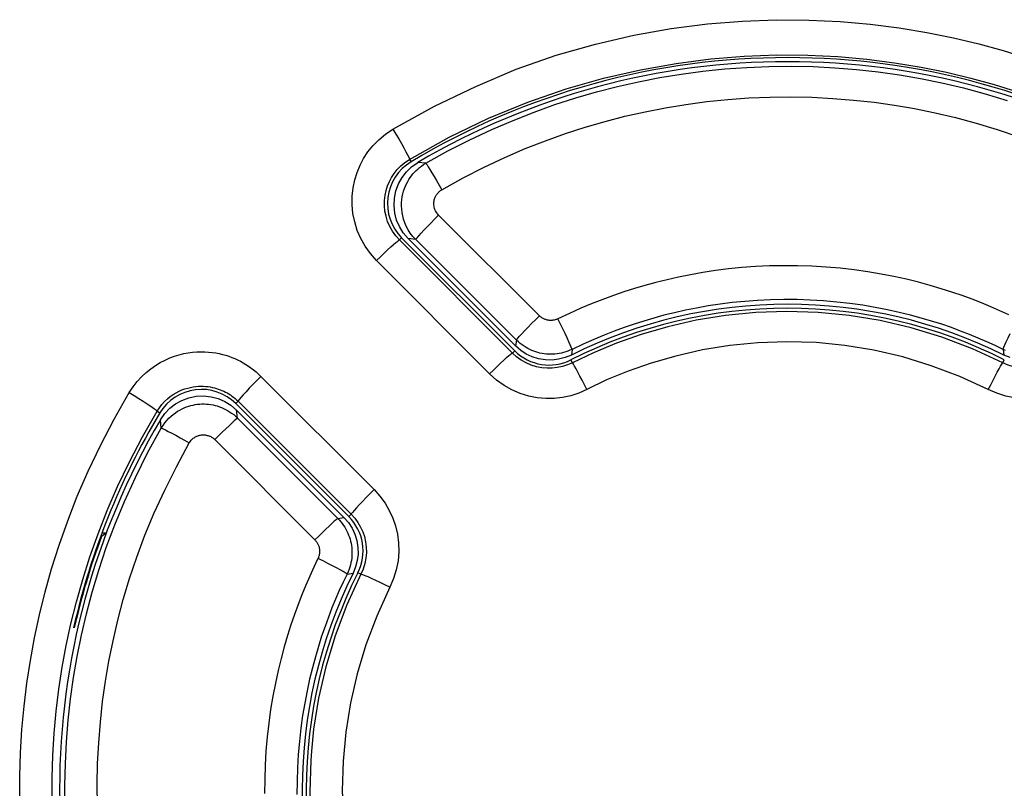
# Model space of a CAD drawing. Units: millimetres. Extents: x -39.8 to 21.3, y -24.5 to 35.1.
# Drawn here: x -4.7 to 1.3, y 11 to 15.8 of the extents above; entities that cross this region are included whole.
import ezdxf

# ---------------------------------------------------------------- set-up
doc = ezdxf.new("R2010")
doc.units = ezdxf.units.MM
doc.header["$LTSCALE"] = 23.1
doc.layers.get('0').update_dxf_attribs({"linetype": 'CONTINUOUS'})
for name, color, linetype in [('ASSI', 7, 'CONTINUOUS'), ('DRAFT', 7, 'CONTINUOUS'), ('RACCORDO', 7, 'CONTINUOUS')]:
    doc.layers.add(name, color=color, linetype=linetype)

msp = doc.modelspace()

# ---------------------------------------------------------------- linework, layer by layer
at = {"color": 250, "linetype": 'CONTINUOUS'}
for p, q in [((-2.3371, 14.8958), (-2.3278, 14.8803)), ((-2.3992, 14.3974), (-2.3856, 14.4109)), ((-1.7009, 13.698), (-2.3992, 14.3974)), ((-1.8423, 13.5694), (-2.5406, 14.2704)), ((-1.7009, 13.698), (-1.6868, 13.7121)), ((-1.3305, 13.6384), (-1.3396, 13.6563)), ((1.3305, 13.6384), (1.3396, 13.6563)), ((-3.2554, 13.554), (-2.556, 12.8541)), ((-3.3968, 13.3998), (-3.4109, 13.3856)), ((-3.3968, 13.3998), (-2.6974, 12.7014)), ((-3.8976, 13.3382), (-3.8803, 13.3278)), ((-2.6974, 12.7014), (-2.7121, 12.6868)), ((-2.6373, 12.33), (-2.6563, 12.3396))]:
    msp.add_line(p, q, dxfattribs=at)
at = {"color": 7, "linetype": 'CONTINUOUS'}
for p, q in [((-2.3856, 14.4109), (-1.6868, 13.7121)), ((-2.7121, 12.6868), (-3.4109, 13.3856))]:
    msp.add_line(p, q, dxfattribs=at)
at = {"color": 250, "linetype": 'CONTINUOUS'}
for points in [[(-2.44, 15.0835), (-2.1818, 15.2243), (-1.9275, 15.3475), (-1.6773, 15.453), (-1.4302, 15.5395), (-1.1872, 15.6083), (-0.9503, 15.6635), (-0.7201, 15.7052), (-0.496, 15.7334), (-0.2794, 15.7515), (-0.0705, 15.7596), (0.1311, 15.7577), (0.325, 15.7486), (0.5112, 15.7324), (0.6897, 15.7091), (0.8611, 15.6808), (1.0253, 15.6478), (1.1824, 15.6098), (1.3331, 15.5684), (1.4774, 15.5238)], [(-2.3371, 14.8958), (-2.0922, 15.0324), (-1.8481, 15.1497), (-1.6066, 15.2489), (-1.3693, 15.3311), (-1.1372, 15.3976), (-0.9102, 15.4501), (-0.6893, 15.4895), (-0.4751, 15.5172), (-0.2676, 15.5342), (-0.0672, 15.5416), (0.1256, 15.5403), (0.3113, 15.5314), (0.4897, 15.5156), (0.6606, 15.4938), (0.8248, 15.4667), (0.9821, 15.4348), (1.1325, 15.3988), (1.2769, 15.3592), (1.4151, 15.3164)], [(-2.5406, 14.2704), (-2.5785, 14.3136), (-2.611, 14.359), (-2.6381, 14.4065), (-2.6597, 14.4568), (-2.6759, 14.5093), (-2.6866, 14.5621), (-2.6915, 14.6154), (-2.6908, 14.6692), (-2.6855, 14.7207), (-2.6755, 14.7691), (-2.661, 14.8153), (-2.6425, 14.8595), (-2.6206, 14.9015), (-2.5948, 14.9415), (-2.5639, 14.9797), (-2.5276, 15.0161), (-2.4863, 15.0507), (-2.44, 15.0835)], [(-2.44, 15.0835), (-2.4215, 15.0526), (-2.4036, 15.0221), (-2.3869, 14.9932), (-2.372, 14.9666), (-2.3592, 14.9433), (-2.349, 14.924), (-2.3418, 14.9094), (-2.3378, 14.8999), (-2.3371, 14.8958)], [(-2.3992, 14.3974), (-2.4223, 14.4233), (-2.4423, 14.4512), (-2.459, 14.4809), (-2.4724, 14.5119), (-2.4823, 14.5438), (-2.4888, 14.5763), (-2.4919, 14.6092), (-2.4916, 14.642), (-2.488, 14.6736), (-2.4817, 14.7033), (-2.4729, 14.7315), (-2.4616, 14.7586), (-2.4479, 14.7843), (-2.4321, 14.8086), (-2.4132, 14.8323), (-2.391, 14.8552), (-2.3656, 14.8766), (-2.3371, 14.8958)], [(-2.5406, 14.2704), (-2.517, 14.2936), (-2.4941, 14.3157), (-2.4725, 14.3362), (-2.4528, 14.3545), (-2.4355, 14.37), (-2.4212, 14.3823), (-2.4101, 14.3911), (-2.4027, 14.3962), (-2.3992, 14.3974)], [(1.3305, 13.6384), (1.1438, 13.7247), (0.9543, 13.7968), (0.7629, 13.855), (0.5715, 13.8994), (0.3804, 13.9306), (0.1887, 13.9492), (-0.0046, 13.9553), (-0.1968, 13.9487), (-0.384, 13.9302), (-0.5657, 13.9006), (-0.741, 13.8607), (-0.9056, 13.8129), (-1.058, 13.7591), (-1.1996, 13.7005), (-1.3305, 13.6384)], [(1.2405, 13.4725), (1.0648, 13.5526), (0.8884, 13.6201), (0.7113, 13.6749), (0.5333, 13.7166), (0.3545, 13.7456), (0.1759, 13.7629), (-0.0039, 13.7682), (-0.1836, 13.7618), (-0.358, 13.7451), (-0.527, 13.7174), (-0.6907, 13.6794), (-0.8443, 13.6356), (-0.9864, 13.5872), (-1.1184, 13.5328), (-1.2405, 13.4725)], [(-4.069, 13.4536), (-4.0448, 13.4894), (-4.0195, 13.522), (-3.9931, 13.5516), (-3.9653, 13.5779), (-3.9364, 13.6012), (-3.9072, 13.6218), (-3.8779, 13.6397), (-3.8483, 13.655), (-3.8189, 13.6681), (-3.7899, 13.679), (-3.7611, 13.6877), (-3.7328, 13.6947), (-3.7053, 13.6999), (-3.6783, 13.7034), (-3.6522, 13.7056), (-3.627, 13.7065), (-3.6026, 13.706), (-3.579, 13.7046), (-3.5563, 13.7022), (-3.5344, 13.6988), (-3.5132, 13.6947), (-3.4928, 13.6899), (-3.4731, 13.6843), (-3.4539, 13.6781), (-3.4353, 13.6713), (-3.4172, 13.6639), (-3.3996, 13.6559), (-3.3824, 13.6473), (-3.3656, 13.6381), (-3.3491, 13.6283), (-3.3328, 13.6178), (-3.3169, 13.6067), (-3.3012, 13.5947), (-3.2857, 13.5819), (-3.2704, 13.5683), (-3.2554, 13.554)], [(-1.8423, 13.5694), (-1.8187, 13.5927), (-1.7957, 13.615), (-1.774, 13.6357), (-1.7543, 13.6541), (-1.737, 13.6698), (-1.7227, 13.6824), (-1.7117, 13.6914), (-1.7044, 13.6966), (-1.7009, 13.698)], [(-1.3305, 13.6384), (-1.3606, 13.6251), (-1.3917, 13.615), (-1.4235, 13.6082), (-1.4553, 13.6047), (-1.487, 13.6043), (-1.5192, 13.6072), (-1.552, 13.6136), (-1.5846, 13.6236), (-1.6161, 13.6371), (-1.6463, 13.6541), (-1.6747, 13.6744), (-1.7009, 13.698)], [(1.7009, 13.698), (1.6764, 13.6758), (1.65, 13.6565), (1.622, 13.6401), (1.5929, 13.6268), (1.5629, 13.6165), (1.5314, 13.6092), (1.4983, 13.605), (1.4643, 13.6042), (1.4301, 13.6072), (1.3962, 13.6139), (1.3628, 13.6243), (1.3305, 13.6384)], [(-1.2405, 13.4725), (-1.2554, 13.5018), (-1.27, 13.53), (-1.2837, 13.5562), (-1.2962, 13.5797), (-1.3072, 13.6), (-1.3164, 13.6164), (-1.3234, 13.6285), (-1.3282, 13.6359), (-1.3305, 13.6384)], [(1.2405, 13.4725), (1.2554, 13.5018), (1.27, 13.53), (1.2837, 13.5562), (1.2962, 13.5797), (1.3072, 13.6), (1.3164, 13.6164), (1.3234, 13.6285), (1.3282, 13.6359), (1.3305, 13.6384)], [(-3.2554, 13.554), (-3.2804, 13.5288), (-3.3046, 13.5041), (-3.3273, 13.4805), (-3.3477, 13.4588), (-3.3651, 13.4398), (-3.3792, 13.4239), (-3.3893, 13.4117), (-3.3953, 13.4035), (-3.3968, 13.3998)], [(-1.2405, 13.4725), (-1.2903, 13.4508), (-1.3407, 13.4344), (-1.3915, 13.4233), (-1.443, 13.4174), (-1.4949, 13.4167), (-1.5471, 13.4217), (-1.6001, 13.4323), (-1.6534, 13.4485), (-1.7045, 13.4704), (-1.7527, 13.4978), (-1.7986, 13.5308), (-1.8423, 13.5694)], [(1.8423, 13.5694), (1.8016, 13.5331), (1.7588, 13.5017), (1.714, 13.4752), (1.667, 13.4534), (1.6179, 13.4365), (1.5669, 13.4249), (1.5132, 13.4183), (1.4576, 13.417), (1.4023, 13.4217), (1.348, 13.4326), (1.2941, 13.4496), (1.2405, 13.4725)], [(-4.7467, 10.9357), (-4.7465, 11.0816), (-4.742, 11.2268), (-4.7331, 11.3709), (-4.7198, 11.5143), (-4.7023, 11.6567), (-4.6808, 11.7975), (-4.6551, 11.9374), (-4.6245, 12.0785), (-4.5892, 12.221), (-4.5491, 12.3646), (-4.5026, 12.511), (-4.45, 12.6603), (-4.391, 12.8123), (-4.3237, 12.9676), (-4.2472, 13.1264), (-4.1623, 13.2884), (-4.069, 13.4536)], [(-4.069, 13.4536), (-4.039, 13.4354), (-4.0098, 13.4174), (-3.9825, 13.4001), (-3.9579, 13.3841), (-3.9367, 13.3698), (-3.9197, 13.3578), (-3.9072, 13.3483), (-3.8998, 13.3417), (-3.8976, 13.3382)], [(-3.8976, 13.3382), (-3.8831, 13.3602), (-3.8674, 13.3802), (-3.8508, 13.3983), (-3.8336, 13.4145), (-3.8159, 13.4288), (-3.7979, 13.4414), (-3.7798, 13.4524), (-3.7617, 13.4618), (-3.7436, 13.4698), (-3.7256, 13.4764), (-3.708, 13.4818), (-3.6906, 13.4861), (-3.6736, 13.4893), (-3.6571, 13.4915), (-3.641, 13.4928), (-3.6254, 13.4933), (-3.6105, 13.4931), (-3.5959, 13.4922), (-3.582, 13.4907), (-3.5685, 13.4886), (-3.5555, 13.4861), (-3.5429, 13.4831), (-3.5308, 13.4797), (-3.519, 13.4759), (-3.5075, 13.4717), (-3.4964, 13.4672), (-3.4856, 13.4623), (-3.475, 13.457), (-3.4646, 13.4514), (-3.4545, 13.4454), (-3.4445, 13.4389), (-3.4347, 13.4321), (-3.425, 13.4248), (-3.4154, 13.4169), (-3.406, 13.4086), (-3.3968, 13.3998)], [(-4.5467, 10.9317), (-4.5466, 11.0711), (-4.5422, 11.2099), (-4.5337, 11.3477), (-4.521, 11.4846), (-4.5042, 11.6208), (-4.4835, 11.7554), (-4.4588, 11.889), (-4.4296, 12.0239), (-4.3958, 12.1601), (-4.3572, 12.2973), (-4.3129, 12.4373), (-4.2625, 12.58), (-4.2057, 12.725), (-4.1415, 12.8737), (-4.0689, 13.0261), (-3.9878, 13.1811), (-3.8976, 13.3382)], [(-2.556, 12.8541), (-2.5809, 12.829), (-2.6051, 12.8044), (-2.6277, 12.781), (-2.648, 12.7596), (-2.6655, 12.7407), (-2.6796, 12.725), (-2.6898, 12.713), (-2.6958, 12.7051), (-2.6974, 12.7014)], [(-2.556, 12.8541), (-2.5198, 12.8133), (-2.4884, 12.7704), (-2.4619, 12.7254), (-2.4401, 12.6782), (-2.4232, 12.629), (-2.4116, 12.5779), (-2.4049, 12.524), (-2.4035, 12.4682), (-2.4081, 12.4127), (-2.419, 12.3582), (-2.4359, 12.3039), (-2.4588, 12.2499)], [(-2.6974, 12.7014), (-2.6753, 12.6769), (-2.6559, 12.6504), (-2.6394, 12.6223), (-2.626, 12.5933), (-2.6157, 12.5632), (-2.6083, 12.5317), (-2.6041, 12.4985), (-2.6033, 12.4645), (-2.6062, 12.4301), (-2.6128, 12.396), (-2.6232, 12.3625), (-2.6373, 12.33)], [(-2.4588, 12.2499), (-2.489, 12.2649), (-2.5184, 12.2792), (-2.5461, 12.2924), (-2.5712, 12.3041), (-2.5931, 12.3139), (-2.6111, 12.3216), (-2.6247, 12.3269), (-2.6336, 12.3298), (-2.6373, 12.33)], [(-2.4588, 12.2499), (-2.5392, 12.0721), (-2.6066, 11.8937), (-2.6613, 11.7147), (-2.7026, 11.5347), (-2.7312, 11.3541), (-2.7479, 11.1743), (-2.7525, 10.9939), (-2.7453, 10.8143), (-2.7282, 10.6403), (-2.7002, 10.4722), (-2.6622, 10.3098), (-2.6185, 10.1574), (-2.5705, 10.0166), (-2.5168, 9.8858), (-2.4574, 9.7651)], [(-2.9435, 11.2364), (-2.9475, 11.1789), (-2.9528, 10.9855), (-2.9455, 10.7937), (-2.9264, 10.6074), (-2.8964, 10.427), (-2.8564, 10.2534), (-2.8088, 10.0905), (-2.7553, 9.9398), (-2.6973, 9.7999), (-2.636, 9.6707)]]:
    msp.add_lwpolyline(points, dxfattribs=at)
at = {"color": 7, "linetype": 'CONTINUOUS'}
msp.add_lwpolyline([(-2.6373, 12.33), (-2.7241, 12.1415), (-2.7964, 11.9502), (-2.8545, 11.7573), (-2.8988, 11.5642), (-2.9296, 11.3716), (-2.9435, 11.2364)], dxfattribs=at)
for centre, radius, start, end in [((0, 11), 4.525, 59.04026, 120.95974), ((-2.1735, 14.6231), 0.3, 120.95974, 225), ((0, 11), 2.975, 63.23874, 116.76126), ((-1.4746, 13.9242), 0.3, 225, 296.76126), ((-3.6231, 13.1735), 0.3, 45, 149.04026), ((0, 11), 4.525, 149.04026, 167.23255), ((-2.9242, 12.4746), 0.3, 333.23874, 45), ((0, 11), 2.975, 153.23874, 206.76126)]:
    msp.add_arc(centre, radius, start, end, dxfattribs=at)
at = {"layer": 'ASSI', "color": 250, "linetype": 'CONTINUOUS'}
for p, q in [((-2.3371, 14.8958), (-2.3278, 14.8803)), ((-2.3992, 14.3974), (-2.3856, 14.4109)), ((-1.7009, 13.698), (-2.3992, 14.3974)), ((-1.8423, 13.5694), (-2.5406, 14.2704)), ((-1.7009, 13.698), (-1.6868, 13.7121)), ((-1.3305, 13.6384), (-1.3396, 13.6563)), ((1.3305, 13.6384), (1.3396, 13.6563)), ((-3.2554, 13.554), (-2.556, 12.8541)), ((-3.3968, 13.3998), (-3.4109, 13.3856)), ((-3.3968, 13.3998), (-2.6974, 12.7014)), ((-3.8976, 13.3382), (-3.8803, 13.3278)), ((-2.6974, 12.7014), (-2.7121, 12.6868)), ((-2.6373, 12.33), (-2.6563, 12.3396))]:
    msp.add_line(p, q, dxfattribs=at)
at = {"layer": 'ASSI', "color": 7, "linetype": 'CONTINUOUS'}
for p, q in [((-2.3856, 14.4109), (-1.6868, 13.7121)), ((-2.7121, 12.6868), (-3.4109, 13.3856))]:
    msp.add_line(p, q, dxfattribs=at)
at = {"layer": 'ASSI', "color": 250, "linetype": 'CONTINUOUS'}
for points in [[(-2.44, 15.0835), (-2.1818, 15.2243), (-1.9275, 15.3475), (-1.6773, 15.453), (-1.4302, 15.5395), (-1.1872, 15.6083), (-0.9503, 15.6635), (-0.7201, 15.7052), (-0.496, 15.7334), (-0.2794, 15.7515), (-0.0705, 15.7596), (0.1311, 15.7577), (0.325, 15.7486), (0.5112, 15.7324), (0.6897, 15.7091), (0.8611, 15.6808), (1.0253, 15.6478), (1.1824, 15.6098), (1.3331, 15.5684), (1.4774, 15.5238)], [(-2.3371, 14.8958), (-2.0922, 15.0324), (-1.8481, 15.1497), (-1.6066, 15.2489), (-1.3693, 15.3311), (-1.1372, 15.3976), (-0.9102, 15.4501), (-0.6893, 15.4895), (-0.4751, 15.5172), (-0.2676, 15.5342), (-0.0672, 15.5416), (0.1256, 15.5403), (0.3113, 15.5314), (0.4897, 15.5156), (0.6606, 15.4938), (0.8248, 15.4667), (0.9821, 15.4348), (1.1325, 15.3988), (1.2769, 15.3592), (1.4151, 15.3164)], [(-2.5406, 14.2704), (-2.5785, 14.3136), (-2.611, 14.359), (-2.6381, 14.4065), (-2.6597, 14.4568), (-2.6759, 14.5093), (-2.6866, 14.5621), (-2.6915, 14.6154), (-2.6908, 14.6692), (-2.6855, 14.7207), (-2.6755, 14.7691), (-2.661, 14.8153), (-2.6425, 14.8595), (-2.6206, 14.9015), (-2.5948, 14.9415), (-2.5639, 14.9797), (-2.5276, 15.0161), (-2.4863, 15.0507), (-2.44, 15.0835)], [(-2.44, 15.0835), (-2.4215, 15.0526), (-2.4036, 15.0221), (-2.3869, 14.9932), (-2.372, 14.9666), (-2.3592, 14.9433), (-2.349, 14.924), (-2.3418, 14.9094), (-2.3378, 14.8999), (-2.3371, 14.8958)], [(-2.3992, 14.3974), (-2.4223, 14.4233), (-2.4423, 14.4512), (-2.459, 14.4809), (-2.4724, 14.5119), (-2.4823, 14.5438), (-2.4888, 14.5763), (-2.4919, 14.6092), (-2.4916, 14.642), (-2.488, 14.6736), (-2.4817, 14.7033), (-2.4729, 14.7315), (-2.4616, 14.7586), (-2.4479, 14.7843), (-2.4321, 14.8086), (-2.4132, 14.8323), (-2.391, 14.8552), (-2.3656, 14.8766), (-2.3371, 14.8958)], [(-2.5406, 14.2704), (-2.517, 14.2936), (-2.4941, 14.3157), (-2.4725, 14.3362), (-2.4528, 14.3545), (-2.4355, 14.37), (-2.4212, 14.3823), (-2.4101, 14.3911), (-2.4027, 14.3962), (-2.3992, 14.3974)], [(1.3305, 13.6384), (1.1438, 13.7247), (0.9543, 13.7968), (0.7629, 13.855), (0.5715, 13.8994), (0.3804, 13.9306), (0.1887, 13.9492), (-0.0046, 13.9553), (-0.1968, 13.9487), (-0.384, 13.9302), (-0.5657, 13.9006), (-0.741, 13.8607), (-0.9056, 13.8129), (-1.058, 13.7591), (-1.1996, 13.7005), (-1.3305, 13.6384)], [(1.2405, 13.4725), (1.0648, 13.5526), (0.8884, 13.6201), (0.7113, 13.6749), (0.5333, 13.7166), (0.3545, 13.7456), (0.1759, 13.7629), (-0.0039, 13.7682), (-0.1836, 13.7618), (-0.358, 13.7451), (-0.527, 13.7174), (-0.6907, 13.6794), (-0.8443, 13.6356), (-0.9864, 13.5872), (-1.1184, 13.5328), (-1.2405, 13.4725)], [(-4.069, 13.4536), (-4.0448, 13.4894), (-4.0195, 13.522), (-3.9931, 13.5516), (-3.9653, 13.5779), (-3.9364, 13.6012), (-3.9072, 13.6218), (-3.8779, 13.6397), (-3.8483, 13.655), (-3.8189, 13.6681), (-3.7899, 13.679), (-3.7611, 13.6877), (-3.7328, 13.6947), (-3.7053, 13.6999), (-3.6783, 13.7034), (-3.6522, 13.7056), (-3.627, 13.7065), (-3.6026, 13.706), (-3.579, 13.7046), (-3.5563, 13.7022), (-3.5344, 13.6988), (-3.5132, 13.6947), (-3.4928, 13.6899), (-3.4731, 13.6843), (-3.4539, 13.6781), (-3.4353, 13.6713), (-3.4172, 13.6639), (-3.3996, 13.6559), (-3.3824, 13.6473), (-3.3656, 13.6381), (-3.3491, 13.6283), (-3.3328, 13.6178), (-3.3169, 13.6067), (-3.3012, 13.5947), (-3.2857, 13.5819), (-3.2704, 13.5683), (-3.2554, 13.554)], [(-1.8423, 13.5694), (-1.8187, 13.5927), (-1.7957, 13.615), (-1.774, 13.6357), (-1.7543, 13.6541), (-1.737, 13.6698), (-1.7227, 13.6824), (-1.7117, 13.6914), (-1.7044, 13.6966), (-1.7009, 13.698)], [(-1.3305, 13.6384), (-1.3606, 13.6251), (-1.3917, 13.615), (-1.4235, 13.6082), (-1.4553, 13.6047), (-1.487, 13.6043), (-1.5192, 13.6072), (-1.552, 13.6136), (-1.5846, 13.6236), (-1.6161, 13.6371), (-1.6463, 13.6541), (-1.6747, 13.6744), (-1.7009, 13.698)], [(1.7009, 13.698), (1.6764, 13.6758), (1.65, 13.6565), (1.622, 13.6401), (1.5929, 13.6268), (1.5629, 13.6165), (1.5314, 13.6092), (1.4983, 13.605), (1.4643, 13.6042), (1.4301, 13.6072), (1.3962, 13.6139), (1.3628, 13.6243), (1.3305, 13.6384)], [(-1.2405, 13.4725), (-1.2554, 13.5018), (-1.27, 13.53), (-1.2837, 13.5562), (-1.2962, 13.5797), (-1.3072, 13.6), (-1.3164, 13.6164), (-1.3234, 13.6285), (-1.3282, 13.6359), (-1.3305, 13.6384)], [(1.2405, 13.4725), (1.2554, 13.5018), (1.27, 13.53), (1.2837, 13.5562), (1.2962, 13.5797), (1.3072, 13.6), (1.3164, 13.6164), (1.3234, 13.6285), (1.3282, 13.6359), (1.3305, 13.6384)], [(-3.2554, 13.554), (-3.2804, 13.5288), (-3.3046, 13.5041), (-3.3273, 13.4805), (-3.3477, 13.4588), (-3.3651, 13.4398), (-3.3792, 13.4239), (-3.3893, 13.4117), (-3.3953, 13.4035), (-3.3968, 13.3998)], [(-1.2405, 13.4725), (-1.2903, 13.4508), (-1.3407, 13.4344), (-1.3915, 13.4233), (-1.443, 13.4174), (-1.4949, 13.4167), (-1.5471, 13.4217), (-1.6001, 13.4323), (-1.6534, 13.4485), (-1.7045, 13.4704), (-1.7527, 13.4978), (-1.7986, 13.5308), (-1.8423, 13.5694)], [(1.8423, 13.5694), (1.8016, 13.5331), (1.7588, 13.5017), (1.714, 13.4752), (1.667, 13.4534), (1.6179, 13.4365), (1.5669, 13.4249), (1.5132, 13.4183), (1.4576, 13.417), (1.4023, 13.4217), (1.348, 13.4326), (1.2941, 13.4496), (1.2405, 13.4725)], [(-4.7467, 10.9357), (-4.7465, 11.0816), (-4.742, 11.2268), (-4.7331, 11.3709), (-4.7198, 11.5143), (-4.7023, 11.6567), (-4.6808, 11.7975), (-4.6551, 11.9374), (-4.6245, 12.0785), (-4.5892, 12.221), (-4.5491, 12.3646), (-4.5026, 12.511), (-4.45, 12.6603), (-4.391, 12.8123), (-4.3237, 12.9676), (-4.2472, 13.1264), (-4.1623, 13.2884), (-4.069, 13.4536)], [(-4.069, 13.4536), (-4.039, 13.4354), (-4.0098, 13.4174), (-3.9825, 13.4001), (-3.9579, 13.3841), (-3.9367, 13.3698), (-3.9197, 13.3578), (-3.9072, 13.3483), (-3.8998, 13.3417), (-3.8976, 13.3382)], [(-3.8976, 13.3382), (-3.8831, 13.3602), (-3.8674, 13.3802), (-3.8508, 13.3983), (-3.8336, 13.4145), (-3.8159, 13.4288), (-3.7979, 13.4414), (-3.7798, 13.4524), (-3.7617, 13.4618), (-3.7436, 13.4698), (-3.7256, 13.4764), (-3.708, 13.4818), (-3.6906, 13.4861), (-3.6736, 13.4893), (-3.6571, 13.4915), (-3.641, 13.4928), (-3.6254, 13.4933), (-3.6105, 13.4931), (-3.5959, 13.4922), (-3.582, 13.4907), (-3.5685, 13.4886), (-3.5555, 13.4861), (-3.5429, 13.4831), (-3.5308, 13.4797), (-3.519, 13.4759), (-3.5075, 13.4717), (-3.4964, 13.4672), (-3.4856, 13.4623), (-3.475, 13.457), (-3.4646, 13.4514), (-3.4545, 13.4454), (-3.4445, 13.4389), (-3.4347, 13.4321), (-3.425, 13.4248), (-3.4154, 13.4169), (-3.406, 13.4086), (-3.3968, 13.3998)], [(-4.5467, 10.9317), (-4.5466, 11.0711), (-4.5422, 11.2099), (-4.5337, 11.3477), (-4.521, 11.4846), (-4.5042, 11.6208), (-4.4835, 11.7554), (-4.4588, 11.889), (-4.4296, 12.0239), (-4.3958, 12.1601), (-4.3572, 12.2973), (-4.3129, 12.4373), (-4.2625, 12.58), (-4.2057, 12.725), (-4.1415, 12.8737), (-4.0689, 13.0261), (-3.9878, 13.1811), (-3.8976, 13.3382)], [(-2.556, 12.8541), (-2.5809, 12.829), (-2.6051, 12.8044), (-2.6277, 12.781), (-2.648, 12.7596), (-2.6655, 12.7407), (-2.6796, 12.725), (-2.6898, 12.713), (-2.6958, 12.7051), (-2.6974, 12.7014)], [(-2.556, 12.8541), (-2.5198, 12.8133), (-2.4884, 12.7704), (-2.4619, 12.7254), (-2.4401, 12.6782), (-2.4232, 12.629), (-2.4116, 12.5779), (-2.4049, 12.524), (-2.4035, 12.4682), (-2.4081, 12.4127), (-2.419, 12.3582), (-2.4359, 12.3039), (-2.4588, 12.2499)], [(-2.6974, 12.7014), (-2.6753, 12.6769), (-2.6559, 12.6504), (-2.6394, 12.6223), (-2.626, 12.5933), (-2.6157, 12.5632), (-2.6083, 12.5317), (-2.6041, 12.4985), (-2.6033, 12.4645), (-2.6062, 12.4301), (-2.6128, 12.396), (-2.6232, 12.3625), (-2.6373, 12.33)], [(-2.4588, 12.2499), (-2.489, 12.2649), (-2.5184, 12.2792), (-2.5461, 12.2924), (-2.5712, 12.3041), (-2.5931, 12.3139), (-2.6111, 12.3216), (-2.6247, 12.3269), (-2.6336, 12.3298), (-2.6373, 12.33)], [(-2.4588, 12.2499), (-2.5392, 12.0721), (-2.6066, 11.8937), (-2.6613, 11.7147), (-2.7026, 11.5347), (-2.7312, 11.3541), (-2.7479, 11.1743), (-2.7525, 10.9939), (-2.7453, 10.8143), (-2.7282, 10.6403), (-2.7002, 10.4722), (-2.6622, 10.3098), (-2.6185, 10.1574), (-2.5705, 10.0166), (-2.5168, 9.8858), (-2.4574, 9.7651)], [(-2.9435, 11.2364), (-2.9475, 11.1789), (-2.9528, 10.9855), (-2.9455, 10.7937), (-2.9264, 10.6074), (-2.8964, 10.427), (-2.8564, 10.2534), (-2.8088, 10.0905), (-2.7553, 9.9398), (-2.6973, 9.7999), (-2.636, 9.6707)]]:
    msp.add_lwpolyline(points, dxfattribs=at)
at = {"layer": 'ASSI', "color": 7, "linetype": 'CONTINUOUS'}
msp.add_lwpolyline([(-2.6373, 12.33), (-2.7241, 12.1415), (-2.7964, 11.9502), (-2.8545, 11.7573), (-2.8988, 11.5642), (-2.9296, 11.3716), (-2.9435, 11.2364)], dxfattribs=at)
for centre, radius, start, end in [((0, 11), 4.525, 59.04026, 120.95974), ((-2.1735, 14.6231), 0.3, 120.95974, 225), ((0, 11), 2.975, 63.23874, 116.76126), ((-1.4746, 13.9242), 0.3, 225, 296.76126), ((-3.6231, 13.1735), 0.3, 45, 149.04026), ((0, 11), 4.525, 149.04026, 167.23255), ((-2.9242, 12.4746), 0.3, 333.23874, 45), ((0, 11), 2.975, 153.23874, 206.76126)]:
    msp.add_arc(centre, radius, start, end, dxfattribs=at)
at = {"layer": 'DRAFT', "color": 7, "linetype": 'CONTINUOUS'}
for q in [(-4.2418, 12.5641), (-4.2379, 12.585)]:
    msp.add_line((-4.2116, 12.585), q, dxfattribs=at)
for radius, start, end in [(4.5, 149.4757, 210.5243), (4.5209, 159.75976, 167.23793)]:
    msp.add_arc((0, 11), radius, start, end, dxfattribs=at)
at = {"layer": 'RACCORDO', "color": 7, "linetype": 'CONTINUOUS'}
for p, q in [((-2.3238, 14.8493), (-2.2856, 14.8764)), ((-2.3994, 14.4798), (-2.4168, 14.5203)), ((-2.3453, 14.406), (-1.6818, 13.7425)), ((-1.6497, 13.7148), (-1.6818, 13.7425)), ((-1.4152, 13.6596), (-1.4554, 13.655)), ((1.3754, 13.67), (1.3362, 13.686)), ((-3.7834, 13.3835), (-3.7438, 13.4053)), ((-3.4416, 13.3755), (-3.406, 13.3453)), ((-2.7425, 12.6818), (-3.406, 13.3453)), ((-2.67, 12.3754), (-2.686, 12.3362))]:
    msp.add_line(p, q, dxfattribs=at)
at = {"layer": 'RACCORDO', "color": 250, "linetype": 'CONTINUOUS'}
for p, q in [((-2.2367, 14.8717), (-2.2856, 14.8764)), ((-2.1695, 14.7645), (-2.1367, 14.7084)), ((-1.5345, 13.9291), (-2.157, 14.551)), ((-2.2984, 14.3999), (-2.3453, 14.406)), ((-1.6759, 13.7784), (-2.2984, 14.3999)), ((-1.6759, 13.7784), (-1.6818, 13.7425)), ((-1.332, 13.7212), (-1.3362, 13.686)), ((1.332, 13.7212), (1.3362, 13.686)), ((-3.3995, 13.2957), (-3.406, 13.3453)), ((-3.8714, 13.2335), (-3.8764, 13.2856)), ((-3.3995, 13.2957), (-2.7804, 12.6755)), ((-3.5409, 13.1631), (-2.9218, 12.5425)), ((-2.7804, 12.6755), (-2.7425, 12.6818)), ((-2.7232, 12.3317), (-2.686, 12.3362))]:
    msp.add_line(p, q, dxfattribs=at)
for points in [[(-2.2367, 14.8717), (-2.0994, 14.9479), (-1.9633, 15.0175), (-1.8288, 15.0805), (-1.6969, 15.1372), (-1.5672, 15.1881), (-1.438, 15.2343), (-1.3094, 15.2759), (-1.1815, 15.313), (-1.0524, 15.3463), (-0.9218, 15.3759), (-0.7903, 15.4016), (-0.6575, 15.4234), (-0.5231, 15.4414), (-0.3875, 15.4552), (-0.2516, 15.465), (-0.1153, 15.4706), (0.0212, 15.472), (0.1572, 15.4693), (0.2921, 15.4625), (0.4263, 15.4517), (0.5597, 15.4369), (0.6914, 15.4182), (0.8221, 15.3958), (0.954, 15.369), (1.0868, 15.3378), (1.2205, 15.3021), (1.3571, 15.2609)], [(-2.1367, 14.7084), (-2.005, 14.7808), (-1.8751, 14.8473), (-1.747, 14.908), (-1.6212, 14.9624), (-1.4972, 15.0109), (-1.3737, 15.055), (-1.2509, 15.0949), (-1.1286, 15.1304), (-1.0054, 15.1621), (-0.8807, 15.1904), (-0.755, 15.215), (-0.6281, 15.2358), (-0.4997, 15.2529), (-0.3702, 15.2662), (-0.2403, 15.2756), (-0.1101, 15.2809), (0.0203, 15.2822), (0.1501, 15.2797), (0.279, 15.2732), (0.4073, 15.2628), (0.5346, 15.2487), (0.6605, 15.231), (0.7854, 15.2095), (0.9113, 15.1838), (1.0382, 15.1541), (1.1661, 15.12), (1.2964, 15.0805), (1.4294, 15.0356)], [(-2.2984, 14.3999), (-2.3164, 14.4195), (-2.3321, 14.44), (-2.3455, 14.4611), (-2.3569, 14.4825), (-2.3661, 14.504), (-2.3735, 14.5255), (-2.3791, 14.5468), (-2.383, 14.5678), (-2.3854, 14.5884), (-2.3863, 14.6085), (-2.3859, 14.628), (-2.3843, 14.6469), (-2.3816, 14.6651), (-2.3779, 14.6826), (-2.3734, 14.6994), (-2.368, 14.7153), (-2.362, 14.7305), (-2.3554, 14.7449), (-2.3482, 14.7585), (-2.3406, 14.7713), (-2.3326, 14.7834), (-2.3243, 14.7949), (-2.3156, 14.8056), (-2.3064, 14.816), (-2.2967, 14.8261), (-2.2864, 14.8357), (-2.2753, 14.8451), (-2.2633, 14.8544), (-2.2504, 14.8632), (-2.2367, 14.8717)], [(-2.2367, 14.8717), (-2.2342, 14.8689), (-2.2289, 14.8615), (-2.2211, 14.8494), (-2.211, 14.8332), (-2.1988, 14.8133), (-2.1848, 14.7901), (-2.1695, 14.7645)], [(-2.157, 14.551), (-2.163, 14.5577), (-2.1683, 14.5645), (-2.1728, 14.5714), (-2.1766, 14.5785), (-2.1797, 14.5857), (-2.1822, 14.5929), (-2.1841, 14.6), (-2.1854, 14.607), (-2.1862, 14.6139), (-2.1865, 14.6206), (-2.1863, 14.6271), (-2.1858, 14.6334), (-2.185, 14.6395), (-2.1837, 14.6453), (-2.1822, 14.6509), (-2.1805, 14.6562), (-2.1784, 14.6613), (-2.1762, 14.6661), (-2.1739, 14.6706), (-2.1713, 14.6749), (-2.1687, 14.6789), (-2.1659, 14.6828), (-2.163, 14.6863), (-2.1599, 14.6898), (-2.1567, 14.6932), (-2.1533, 14.6964), (-2.1496, 14.6995), (-2.1456, 14.7026), (-2.1413, 14.7055), (-2.1367, 14.7084)], [(-2.2984, 14.3999), (-2.2965, 14.4036), (-2.2902, 14.4115), (-2.2799, 14.4233), (-2.2658, 14.4388), (-2.2483, 14.4575), (-2.2281, 14.4787), (-2.2056, 14.5018), (-2.1817, 14.5262), (-2.157, 14.551)], [(1.367, 13.9354), (1.3126, 13.9602), (1.2565, 13.9843), (1.1992, 14.0079), (1.1402, 14.0309), (1.079, 14.0532), (1.0152, 14.075), (0.9491, 14.0962), (0.8803, 14.1164), (0.8088, 14.1358), (0.7345, 14.1541), (0.6576, 14.1711), (0.5777, 14.1865), (0.4951, 14.2005), (0.4109, 14.2124), (0.325, 14.2222), (0.2375, 14.2299), (0.1498, 14.2352), (0.062, 14.238), (-0.0258, 14.2385), (-0.1126, 14.2367), (-0.198, 14.2326), (-0.2823, 14.2263), (-0.3648, 14.218), (-0.4452, 14.2079), (-0.5237, 14.1959), (-0.5999, 14.1825), (-0.6736, 14.1678), (-0.745, 14.1516), (-0.8145, 14.1343), (-0.8815, 14.1162), (-0.9467, 14.097), (-1.0118, 14.0762), (-1.077, 14.054), (-1.1421, 14.0302), (-1.2088, 14.0041), (-1.2776, 13.9751), (-1.3479, 13.9438), (-1.4199, 13.91)], [(1.332, 13.7212), (1.2824, 13.7449), (1.2313, 13.7681), (1.1788, 13.7908), (1.1249, 13.8129), (1.0696, 13.8344), (1.0122, 13.8554), (0.9524, 13.8759), (0.8904, 13.8956), (0.8258, 13.9147), (0.7587, 13.9328), (0.6891, 13.95), (0.6169, 13.9659), (0.542, 13.9805), (0.4645, 13.9935), (0.3855, 14.0047), (0.3049, 14.0139), (0.2228, 14.0211), (0.1405, 14.026), (0.0582, 14.0287), (-0.0242, 14.0292), (-0.1056, 14.0274), (-0.1858, 14.0236), (-0.2648, 14.0177), (-0.3422, 14.0099), (-0.4176, 14.0004), (-0.4913, 13.9892), (-0.5628, 13.9766), (-0.6319, 13.9627), (-0.6989, 13.9477), (-0.764, 13.9315), (-0.8269, 13.9144), (-0.8881, 13.8963), (-0.9492, 13.8769), (-1.0103, 13.8561), (-1.0713, 13.8338), (-1.134, 13.8093), (-1.1986, 13.7824), (-1.2646, 13.753), (-1.332, 13.7212)], [(-1.6759, 13.7784), (-1.6739, 13.7821), (-1.6676, 13.7899), (-1.6572, 13.8017), (-1.6431, 13.8172), (-1.6257, 13.8358), (-1.6055, 13.8569), (-1.583, 13.88), (-1.5591, 13.9043), (-1.5345, 13.9291)], [(-1.4199, 13.91), (-1.4243, 13.908), (-1.4287, 13.9062), (-1.4331, 13.9047), (-1.4375, 13.9034), (-1.4419, 13.9023), (-1.4463, 13.9014), (-1.4508, 13.9007), (-1.4552, 13.9002), (-1.4596, 13.8999), (-1.4641, 13.8998), (-1.4685, 13.9), (-1.4729, 13.9003), (-1.4773, 13.9008), (-1.4817, 13.9015), (-1.486, 13.9023), (-1.4903, 13.9034), (-1.4945, 13.9047), (-1.4987, 13.9061), (-1.5028, 13.9078), (-1.5068, 13.9096), (-1.5108, 13.9116), (-1.5148, 13.9138), (-1.5188, 13.9163), (-1.5227, 13.9191), (-1.5267, 13.9221), (-1.5306, 13.9255), (-1.5345, 13.9291)], [(-1.332, 13.7212), (-1.3331, 13.7251), (-1.3369, 13.7345), (-1.3433, 13.749), (-1.352, 13.7682), (-1.3629, 13.7915), (-1.3755, 13.8182), (-1.3895, 13.8475), (-1.4199, 13.91)], [(1.332, 13.7212), (1.3331, 13.7251), (1.3369, 13.7345), (1.3433, 13.749), (1.352, 13.7682), (1.3629, 13.7915), (1.3755, 13.8182)], [(-1.332, 13.7212), (-1.3451, 13.7151), (-1.3584, 13.7098), (-1.3717, 13.7052), (-1.3849, 13.7012), (-1.3981, 13.6979), (-1.4114, 13.6953), (-1.4247, 13.6932), (-1.438, 13.6918), (-1.4513, 13.6909), (-1.4647, 13.6907), (-1.478, 13.691), (-1.4912, 13.6919), (-1.5044, 13.6934), (-1.5175, 13.6955), (-1.5305, 13.6982), (-1.5433, 13.7014), (-1.556, 13.7052), (-1.5685, 13.7095), (-1.5808, 13.7144), (-1.5929, 13.7199), (-1.6049, 13.7259), (-1.6169, 13.7327), (-1.6287, 13.7401), (-1.6406, 13.7483), (-1.6525, 13.7574), (-1.6643, 13.7675), (-1.6759, 13.7784)], [(1.3466, 13.7145), (1.332, 13.7212)], [(-3.8714, 13.2335), (-3.8605, 13.2508), (-3.8489, 13.2669), (-3.8367, 13.2818), (-3.8239, 13.2953), (-3.8109, 13.3077), (-3.7975, 13.3189), (-3.784, 13.329), (-3.7704, 13.338), (-3.7567, 13.346), (-3.743, 13.3531), (-3.7294, 13.3594), (-3.7157, 13.3648), (-3.702, 13.3695), (-3.6884, 13.3735), (-3.6747, 13.3768), (-3.661, 13.3794), (-3.6473, 13.3813), (-3.6336, 13.3827), (-3.6198, 13.3834), (-3.6061, 13.3834), (-3.5924, 13.3829), (-3.5788, 13.3817), (-3.5652, 13.3799), (-3.5517, 13.3774), (-3.5384, 13.3744), (-3.5252, 13.3708), (-3.5121, 13.3665), (-3.4993, 13.3617), (-3.4866, 13.3562), (-3.474, 13.35), (-3.4614, 13.3432), (-3.449, 13.3356), (-3.4365, 13.3271), (-3.424, 13.3176), (-3.4117, 13.3071), (-3.3995, 13.2957)], [(-3.3995, 13.2957), (-3.4029, 13.2938), (-3.4101, 13.288), (-3.4211, 13.2784), (-3.4354, 13.2653), (-3.4527, 13.2491), (-3.4725, 13.2302), (-3.4942, 13.2092), (-3.5172, 13.1866), (-3.5409, 13.1631)], [(-4.4657, 10.8883), (-4.4671, 11.0244), (-4.4645, 11.1598), (-4.4577, 11.2944), (-4.447, 11.4281), (-4.4323, 11.561), (-4.4139, 11.6923), (-4.3916, 11.8226), (-4.365, 11.9541), (-4.3341, 12.0866), (-4.2986, 12.2199), (-4.2578, 12.3561), (-4.2112, 12.4949), (-4.1586, 12.636), (-4.0989, 12.7807), (-4.0313, 12.9291), (-3.9557, 13.0802), (-3.8714, 13.2335)], [(-3.8714, 13.2335), (-3.8675, 13.2327), (-3.8588, 13.2291), (-3.8455, 13.2228), (-3.828, 13.2139), (-3.8068, 13.2028), (-3.7825, 13.1896), (-3.7557, 13.1749), (-3.7274, 13.159), (-3.6982, 13.1423)], [(-3.6982, 13.1423), (-3.6945, 13.1481), (-3.6906, 13.1535), (-3.6866, 13.1585), (-3.6824, 13.163), (-3.678, 13.1671), (-3.6736, 13.1709), (-3.6691, 13.1742), (-3.6645, 13.1772), (-3.66, 13.1799), (-3.6554, 13.1823), (-3.6509, 13.1844), (-3.6463, 13.1862), (-3.6418, 13.1878), (-3.6372, 13.1891), (-3.6327, 13.1902), (-3.6281, 13.1911), (-3.6235, 13.1917), (-3.6189, 13.1922), (-3.6144, 13.1924), (-3.6098, 13.1924), (-3.6052, 13.1923), (-3.6007, 13.1919), (-3.5961, 13.1912), (-3.5916, 13.1904), (-3.5872, 13.1894), (-3.5828, 13.1882), (-3.5784, 13.1868), (-3.5742, 13.1852), (-3.5699, 13.1833), (-3.5657, 13.1813), (-3.5615, 13.179), (-3.5574, 13.1764), (-3.5532, 13.1736), (-3.5491, 13.1704), (-3.545, 13.1669), (-3.5409, 13.1631)], [(-4.2658, 10.9005), (-4.2672, 11.0307), (-4.2647, 11.1601), (-4.2583, 11.2887), (-4.248, 11.4166), (-4.234, 11.5436), (-4.2165, 11.6691), (-4.1952, 11.7938), (-4.1697, 11.9194), (-4.1402, 12.046), (-4.1065, 12.1736), (-4.0673, 12.3036), (-4.0228, 12.4363), (-3.9728, 12.5714), (-3.9155, 12.7095), (-3.8503, 12.8508), (-3.7779, 12.995), (-3.6982, 13.1423)], [(-2.7804, 12.6755), (-2.7837, 12.6736), (-2.7909, 12.6678), (-2.8018, 12.6581), (-2.8162, 12.645), (-2.8335, 12.6287), (-2.8533, 12.6098), (-2.875, 12.5887), (-2.898, 12.5661), (-2.9218, 12.5425)], [(-2.7804, 12.6755), (-2.7704, 12.6651), (-2.7611, 12.6543), (-2.7525, 12.6433), (-2.7445, 12.6321), (-2.7371, 12.6207), (-2.7303, 12.6091), (-2.7241, 12.5972), (-2.7184, 12.5851), (-2.7133, 12.5728), (-2.7087, 12.5603), (-2.7047, 12.5476), (-2.7013, 12.5348), (-2.6984, 12.5219), (-2.6961, 12.5088), (-2.6944, 12.4957), (-2.6933, 12.4826), (-2.6927, 12.4694), (-2.6928, 12.4561), (-2.6934, 12.4429), (-2.6946, 12.4297), (-2.6964, 12.4163), (-2.6989, 12.4027), (-2.7021, 12.3891), (-2.706, 12.3751), (-2.7108, 12.3608), (-2.7165, 12.3463), (-2.7232, 12.3317)], [(-2.9218, 12.5425), (-2.9184, 12.539), (-2.9153, 12.5354), (-2.9125, 12.5318), (-2.9098, 12.528), (-2.9073, 12.5242), (-2.9051, 12.5204), (-2.903, 12.5164), (-2.9011, 12.5124), (-2.8994, 12.5083), (-2.8979, 12.5041), (-2.8965, 12.4999), (-2.8954, 12.4956), (-2.8945, 12.4913), (-2.8937, 12.4869), (-2.8931, 12.4825), (-2.8928, 12.4782), (-2.8926, 12.4737), (-2.8926, 12.4693), (-2.8928, 12.4649), (-2.8932, 12.4605), (-2.8938, 12.456), (-2.8947, 12.4515), (-2.8957, 12.4469), (-2.897, 12.4423), (-2.8987, 12.4376), (-2.9006, 12.4327), (-2.9028, 12.4278)], [(-2.9028, 12.4278), (-2.9286, 12.3742), (-2.9538, 12.3189), (-2.9783, 12.2621), (-3.0022, 12.2039), (-3.0254, 12.1442), (-3.048, 12.0821), (-3.0699, 12.0176), (-3.0913, 11.9508), (-3.1116, 11.8814), (-3.131, 11.8093), (-3.1493, 11.7346), (-3.1662, 11.6573), (-3.1815, 11.5771), (-3.1954, 11.4944), (-3.2072, 11.4102), (-3.2168, 11.3244), (-3.2243, 11.237), (-3.2295, 11.1495), (-3.2322, 11.0619), (-3.2325, 10.9743)], [(-2.7232, 12.3317), (-2.7261, 12.3346), (-2.7344, 12.34), (-2.7477, 12.3478), (-2.7657, 12.3578), (-2.7878, 12.3696), (-2.8134, 12.383), (-2.8417, 12.3974), (-2.8718, 12.4125), (-2.9028, 12.4278)], [(-2.7232, 12.3317), (-2.7473, 12.2814), (-2.7709, 12.2296), (-2.794, 12.1764), (-2.8164, 12.1218), (-2.8382, 12.0658), (-2.8594, 12.0076), (-2.8801, 11.9472), (-2.9, 11.8845), (-2.9191, 11.8195), (-2.9373, 11.7519), (-2.9544, 11.6818), (-2.9703, 11.6093), (-2.9848, 11.5342), (-2.9978, 11.4567), (-3.0088, 11.3777)], [(-3.0088, 11.3777), (-3.0179, 11.2972), (-3.0249, 11.2153), (-3.0298, 11.1333), (-3.0323, 11.0512), (-3.0327, 10.9691)]]:
    msp.add_lwpolyline(points, dxfattribs=at)
at = {"layer": 'RACCORDO', "color": 7, "linetype": 'CONTINUOUS'}
for points in [[(-2.4052, 14.7439), (-2.3833, 14.7836), (-2.3563, 14.8184), (-2.3238, 14.8493)], [(-2.4168, 14.5203), (-2.428, 14.5642), (-2.4328, 14.6104), (-2.4308, 14.6558), (-2.4214, 14.7003), (-2.4052, 14.7439)], [(-2.3453, 14.406), (-2.3755, 14.4417), (-2.3994, 14.4798)], [(-1.539, 13.663), (-1.5788, 13.6751), (-1.6154, 13.6923), (-1.6497, 13.7148)], [(-1.4554, 13.655), (-1.497, 13.6561), (-1.539, 13.663)], [(-1.3362, 13.686), (-1.3754, 13.67), (-1.4152, 13.6596)], [(-3.7438, 13.4053), (-3.7004, 13.4214), (-3.6561, 13.4308), (-3.6106, 13.4327), (-3.5641, 13.4279), (-3.5201, 13.4167)], [(-3.5201, 13.4167), (-3.4796, 13.3993), (-3.4416, 13.3755)], [(-3.8764, 13.2856), (-3.8492, 13.3238), (-3.8182, 13.3565), (-3.7834, 13.3835)], [(-2.7425, 12.6818), (-2.7148, 12.6497), (-2.6923, 12.6153)], [(-2.6923, 12.6153), (-2.6751, 12.5787), (-2.663, 12.5389)], [(-2.663, 12.5389), (-2.6561, 12.4968), (-2.655, 12.4552)], [(-2.655, 12.4552), (-2.6596, 12.4151), (-2.67, 12.3754)]]:
    msp.add_lwpolyline(points, dxfattribs=at)
for radius, start, end in [(4.5, 59.4757, 120.5243), (3, 63.55172, 116.44828), (3, 153.55172, 206.44828)]:
    msp.add_arc((0, 11), radius, start, end, dxfattribs=at)

doc.saveas('drawing.dxf')
